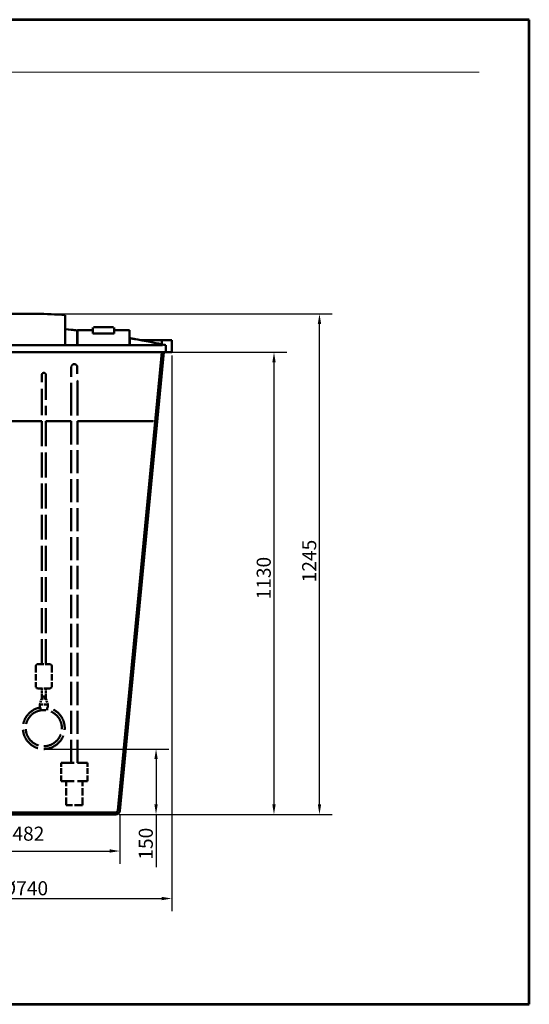
# Model space of a CAD drawing. Units: millimetres. Extents: x 351 to 3816, y 273 to 2723.
# Drawn here: x 2548 to 3816, y 273 to 2723 of the extents above; entities that cross this region are included whole.
import ezdxf
from ezdxf.enums import TextEntityAlignment as Align

# ---------------------------------------------------------------- set-up
doc = ezdxf.new("R2010")
doc.units = ezdxf.units.MM
doc.header["$LTSCALE"] = 10
doc.linetypes.add('DASHED', pattern=[0.2067, 0.1654, -0.0413])
doc.layers.add('AS-Ramecek', color=9, linetype='Continuous')
for name, color, linetype, lineweight in [('Bemaßung (ISO)', 4, 'Continuous', 25), ('Sichtbar (ISO)', 7, 'Continuous', 50), ('Skizziergeometrie (ISO)', 7, 'Continuous', 25), ('SRAFY', 9, 'Continuous', 0)]:
    doc.layers.add(name, color=color, linetype=linetype, lineweight=lineweight)
doc.styles.add('Arial', font='ARIAL.TTF')
doc.styles.add('Castelar', font='CASTELAR.TTF')
doc.styles.add('Notiztext (DIN)', font='isocpeur.ttf')
doc.dimstyles.new('Standard (DIN)', dxfattribs={"dimscale": 10, "dimtxt": 3.5, "dimasz": 2.5, "dimexe": 3.175, "dimexo": 0.8, "dimgap": 0.8, "dimtad": 1, "dimrnd": 1e-08, "dimzin": 0, "dimtxsty": 'Notiztext (DIN)', "dimcen": 0.09, "dimdle": 10, "dimclrd": 256, "dimclre": 256, "dimclrt": 256, "dimadec": 0, "dimazin": 0, "dimtfac": 1, "dimtmove": 0, "dimatfit": 3, "dimfxl": 1, "dimtolj": 1, "dimtzin": 0, "dimlwd": -1, "dimlwe": -1, "dimarcsym": 0})

# ---------------------------------------------------------------- blocks, each defined once
blk = doc.blocks.new('*D5')
at = {"layer": 'Bemaßung (ISO)', "transparency": 16777216}
for p, q in [((2919, 1895.1), (3212.1, 1895.1)), ((3180.3, 1870.1), (3180.3, 770.1)), ((2794.9, 745.1), (3212.1, 745.1))]:
    blk.add_line(p, q, dxfattribs=at)
for points in [[(3176.2, 1870.1), (3184.5, 1870.1), (3180.3, 1895.1)], [(3176.2, 770.1), (3184.5, 770.1), (3180.3, 745.1)]]:
    blk.add_solid(points, dxfattribs=at)
at = {"layer": 'Defpoints', "color": 0, "transparency": 16777216}
for p in [(2911, 1895.1), (2786.9, 745.1), (3180.3, 745.1)]:
    blk.add_point(p, dxfattribs=at)
at = {"layer": 'Bemaßung (ISO)', "transparency": 16777216, "insert": (3137.3, 1269.4), "char_height": 35, "attachment_point": 1, "rotation": 90, "style": 'Notiztext (DIN)'}
blk.add_mtext('\\A1; 1130', dxfattribs=at)
blk = doc.blocks.new('*D6')
at = {"layer": 'Bemaßung (ISO)', "transparency": 16777216}
for p, q in [((2186, 1887.1), (2186, 504.1)), ((2926, 1887.1), (2926, 504.1)), ((2211, 535.9), (2901, 535.9))]:
    blk.add_line(p, q, dxfattribs=at)
for points in [[(2211, 540), (2211, 531.7), (2186, 535.9)], [(2901, 540), (2901, 531.7), (2926, 535.9)]]:
    blk.add_solid(points, dxfattribs=at)
at = {"layer": 'Defpoints', "color": 0, "transparency": 16777216}
for p in [(2186, 1895.1), (2926, 1895.1), (2926, 535.9)]:
    blk.add_point(p, dxfattribs=at)
at = {"layer": 'Bemaßung (ISO)', "transparency": 16777216, "insert": (2503.5, 578.9), "char_height": 35, "attachment_point": 1, "style": 'Notiztext (DIN)'}
blk.add_mtext('\\A1;Ø740\\P', dxfattribs=at)
blk = doc.blocks.new('*D7')
at = {"layer": 'Bemaßung (ISO)', "transparency": 16777216}
for p, q in [((2315.2, 746.1), (2315.2, 622.4)), ((2796.9, 746.1), (2796.9, 622.4)), ((2340.2, 654.1), (2771.9, 654.1))]:
    blk.add_line(p, q, dxfattribs=at)
for points in [[(2340.2, 658.3), (2340.2, 650), (2315.2, 654.1)], [(2771.9, 658.3), (2771.9, 650), (2796.9, 654.1)]]:
    blk.add_solid(points, dxfattribs=at)
at = {"layer": 'Defpoints', "color": 0, "transparency": 16777216}
for p in [(2315.2, 754.1), (2796.9, 754.1), (2796.9, 654.1)]:
    blk.add_point(p, dxfattribs=at)
at = {"layer": 'Bemaßung (ISO)', "transparency": 16777216, "insert": (2500.4, 714.8), "char_height": 35, "attachment_point": 1, "style": 'Notiztext (DIN)'}
blk.add_mtext('\\A1;\\fAIGDT|b0|i0;\\H35.0000;n\\fISOCPEUR|b0|i0;\\H35.0000;482', dxfattribs=at)
blk = doc.blocks.new('*D8')
at = {"layer": 'Bemaßung (ISO)', "transparency": 16777216}
for p, q in [((2598.2, 1990.9), (3325.3, 1990.9)), ((3293.5, 770.1), (3293.5, 1965.9)), ((2794.9, 745.1), (3325.3, 745.1))]:
    blk.add_line(p, q, dxfattribs=at)
for points in [[(3289.4, 1965.9), (3297.7, 1965.9), (3293.5, 1990.9)], [(3289.4, 770.1), (3297.7, 770.1), (3293.5, 745.1)]]:
    blk.add_solid(points, dxfattribs=at)
at = {"layer": 'Defpoints', "color": 0, "transparency": 16777216}
for p in [(2590.2, 1990.9), (3293.5, 1990.9), (2786.9, 745.1)]:
    blk.add_point(p, dxfattribs=at)
at = {"layer": 'Bemaßung (ISO)', "transparency": 16777216, "insert": (3250.5, 1312), "char_height": 35, "attachment_point": 1, "rotation": 90, "style": 'Notiztext (DIN)'}
blk.add_mtext('\\A1; 1245', dxfattribs=at)
blk = doc.blocks.new('*D9')
at = {"layer": 'Bemaßung (ISO)', "transparency": 16777216}
for p, q in [((2615.7, 907.9), (2918.7, 907.9)), ((2886.9, 882.9), (2886.9, 770.1)), ((2794.9, 745.1), (2918.7, 745.1)), ((2886.9, 745.1), (2886.9, 613.8))]:
    blk.add_line(p, q, dxfattribs=at)
for points in [[(2882.8, 882.9), (2891.1, 882.9), (2886.9, 907.9)], [(2882.8, 770.1), (2891.1, 770.1), (2886.9, 745.1)]]:
    blk.add_solid(points, dxfattribs=at)
at = {"layer": 'Defpoints', "color": 0, "transparency": 16777216}
for p in [(2607.7, 907.9), (2886.9, 907.9), (2786.9, 745.1)]:
    blk.add_point(p, dxfattribs=at)
at = {"layer": 'Bemaßung (ISO)', "transparency": 16777216, "insert": (2843.9, 621.8), "char_height": 35, "attachment_point": 1, "rotation": 90, "style": 'Notiztext (DIN)'}
blk.add_mtext('\\A1; 150', dxfattribs=at)
blk = doc.blocks.new('ram_lezaty_samotny2')
at = {"layer": 'AS-Ramecek', "lineweight": 53}
for p, q in [((0, 8167.5), (-11550, 8167.5)), ((0, 0), (0, 8167.5)), ((-11550, 0), (0, 0))]:
    blk.add_line(p, q, dxfattribs=at)
at = {"layer": 'AS-Ramecek', "color": 9, "lineweight": 18}
blk.add_open_spline([(-9368.4, 7732.5), (-9368.4, 7732.5), (-416.8, 7732.5), (-416.8, 7732.5)], degree=3, dxfattribs=at)
at = {"layer": 'SRAFY', "color": 156}
for tag, height, style, p in [('NÁZEV_VÝROBKU', 100, 'Arial', (-461.5, 7777.3)), ('TYP_VÝROBKU', 87.5, 'Castelar', (-461.5, 7586))]:
    blk.add_attdef(tag, text='', height=height, dxfattribs=dict(at, style=style)).set_placement(p, align=Align.RIGHT)

msp = doc.modelspace()

# ---------------------------------------------------------------- linework, layer by layer
at = {"layer": 'Sichtbar (ISO)'}
for p, q in [((2590.235, 1990.936), (2521.833, 1990.936)), ((2690.69, 1913.1), (2690.69, 1949.533)), ((2729.42, 1957.1), (2729.42, 1942.1)), ((2782.649, 1942.1), (2729.42, 1942.1)), ((2731.034, 1958.1), (2781.034, 1958.1)), ((2731.034, 1958.1), (2781.034, 1958.1)), ((2782.649, 1957.1), (2782.649, 1942.1)), ((2451.034, 1913.1), (2661.034, 1913.1)), ((2661.034, 1913.1), (2903.021, 1913.1)), ((2821.378, 1930.369), (2821.378, 1913.1)), ((2850.671, 1925.1), (2901.012, 1925.1)), ((2901.012, 1915.2), (2901.012, 1925.1)), ((2901.012, 1925.1), (2926.034, 1925.1)), ((2903.021, 1913.1), (2903.021, 1914.782)), ((2911.034, 1913.1), (2911.034, 1895.1)), ((2926.034, 1925.1), (2926.034, 1895.1)), ((2201.034, 1895.1), (2911.034, 1895.1)), ((2901.012, 1895.1), (2791.923, 754.624)), ((2906.034, 1895.1), (2796.9, 754.148)), ((2926.034, 1895.1), (2911.034, 1895.1)), ((2676.16, 1738.211), (2676.16, 1758.211)), ((2691.16, 1738.211), (2691.16, 1758.211)), ((2342.787, 1723.731), (2602.679, 1723.731)), ((2612.679, 1723.731), (2676.16, 1723.731)), ((2691.16, 1723.731), (2870.492, 1723.731)), ((2870.492, 1723.731), (2880.534, 1723.731)), ((2325.123, 750.1), (2786.945, 750.1)), ((2786.945, 745.1), (2325.123, 745.1))]:
    msp.add_line(p, q, dxfattribs=at)
at = {"layer": 'Sichtbar (ISO)', "linetype": 'DASHED', "ltscale": 37.493954}
for p, q in [((2602.679, 1118.91), (2602.679, 1738.91)), ((2612.679, 1118.91), (2612.679, 1738.91))]:
    msp.add_line(p, q, dxfattribs=at)
at = {"layer": 'Sichtbar (ISO)', "linetype": 'DASHED', "ltscale": 34.873409}
for p, q in [((2676.16, 873.211), (2676.16, 1738.211)), ((2691.16, 873.211), (2691.16, 1738.211))]:
    msp.add_line(p, q, dxfattribs=at)
at = {"layer": 'Sichtbar (ISO)', "linetype": 'DASHED', "ltscale": 9.523383}
for p, q in [((2587.679, 1113.91), (2587.679, 1063.91)), ((2627.679, 1113.91), (2627.679, 1063.91))]:
    msp.add_line(p, q, dxfattribs=at)
at = {"layer": 'Sichtbar (ISO)', "linetype": 'DASHED', "ltscale": 8.975572}
for p, q in [((2592.679, 1118.91), (2622.679, 1118.91)), ((2622.679, 1058.91), (2592.679, 1058.91))]:
    msp.add_line(p, q, dxfattribs=at)
at = {"layer": 'Sichtbar (ISO)', "linetype": 'DASHED', "ltscale": 3.809293}
for p, q in [((2602.679, 1038.91), (2602.679, 1058.91)), ((2612.679, 1038.91), (2612.679, 1058.91))]:
    msp.add_line(p, q, dxfattribs=at)
at = {"layer": 'Sichtbar (ISO)', "linetype": 'DASHED', "ltscale": 3.01149}
for p, q in [((2602.679, 1033.91), (2597.679, 1018.91)), ((2612.679, 1033.91), (2617.679, 1018.91))]:
    msp.add_line(p, q, dxfattribs=at)
at = {"layer": 'Sichtbar (ISO)', "linetype": 'DASHED', "ltscale": 2.991791}
for p, q in [((2602.679, 1038.91), (2612.679, 1038.91)), ((2602.679, 1038.91), (2612.679, 1038.91)), ((2612.679, 1033.91), (2602.679, 1033.91))]:
    msp.add_line(p, q, dxfattribs=at)
at = {"layer": 'Sichtbar (ISO)', "linetype": 'DASHED', "ltscale": 0.952248}
for p, q in [((2602.679, 1033.91), (2602.679, 1038.91)), ((2612.679, 1033.91), (2612.679, 1038.91))]:
    msp.add_line(p, q, dxfattribs=at)
at = {"layer": 'Sichtbar (ISO)', "linetype": 'DASHED', "ltscale": 5.983681}
msp.add_line((2617.679, 1018.91), (2597.679, 1018.91), dxfattribs=at)
at = {"layer": 'Sichtbar (ISO)', "linetype": 'DASHED', "ltscale": 1.518057}
for p, q in [((2597.679, 1010.939), (2597.679, 1018.91)), ((2617.679, 1010.939), (2617.679, 1018.91))]:
    msp.add_line(p, q, dxfattribs=at)
at = {"layer": 'Sichtbar (ISO)', "linetype": 'DASHED', "ltscale": 0.96609}
for p, q in [((2599.679, 1004.193), (2599.679, 1009.266)), ((2615.679, 1009.266), (2615.679, 1004.193))]:
    msp.add_line(p, q, dxfattribs=at)
at = {"layer": 'Sichtbar (ISO)', "linetype": 'DASHED', "ltscale": 19.703192}
for p, q in [((2650.732, 873.211), (2716.588, 873.211)), ((2650.732, 828.211), (2716.588, 828.211))]:
    msp.add_line(p, q, dxfattribs=at)
at = {"layer": 'Sichtbar (ISO)', "linetype": 'DASHED', "ltscale": 8.571034}
for p, q in [((2650.732, 828.211), (2650.732, 873.211)), ((2716.588, 828.211), (2716.588, 873.211))]:
    msp.add_line(p, q, dxfattribs=at)
at = {"layer": 'Sichtbar (ISO)', "linetype": 'DASHED', "ltscale": 11.42808}
for p, q in [((2663.66, 768.211), (2663.66, 828.211)), ((2703.66, 768.211), (2703.66, 828.211))]:
    msp.add_line(p, q, dxfattribs=at)
at = {"layer": 'Sichtbar (ISO)', "linetype": 'DASHED', "ltscale": 11.967462}
msp.add_line((2703.66, 768.211), (2663.66, 768.211), dxfattribs=at)
at = {"layer": 'Sichtbar (ISO)'}
for centre, radius, start, end in [((2590.235, 1290.936), 700, 84.195101, 90), ((2393.441, -532.732), 2500, 83.171398, 83.855449), ((2393.441, -532.732), 2500, 78.238865, 80.143871), ((2786.945, 755.1), 5, 270, 354.536157), ((2786.945, 755.1), 10, 270, 354.536157)]:
    msp.add_arc(centre, radius, start, end, dxfattribs=at)
at = {"layer": 'Sichtbar (ISO)', "linetype": 'DASHED', "ltscale": 1.495845}
for centre, start, end in [((2592.679, 1113.91), 90, 180), ((2622.679, 1113.91), 0, 90), ((2592.679, 1063.91), 180, 270), ((2622.679, 1063.91), 270, 0)]:
    msp.add_arc(centre, 5, start, end, dxfattribs=at)
at = {"layer": 'Sichtbar (ISO)', "linetype": 'DASHED', "ltscale": 37.288227}
msp.add_arc((2607.679, 959.91), 52, 100.151578, 79.848422, dxfattribs=at)
at = {"layer": 'Sichtbar (ISO)', "linetype": 'DASHED', "ltscale": 32.920109}
msp.add_arc((2607.679, 959.91), 45, 96.72262, 83.27738, dxfattribs=at)
at = {"layer": 'Sichtbar (ISO)', "linetype": 'DASHED', "ltscale": 2.352306}
msp.add_ellipse((2683.439, 1858.211), major_axis=(0, 7.5), ratio=0.99999756, start_param=0, end_param=1.64674044, dxfattribs=at)
at = {"layer": 'Sichtbar (ISO)', "linetype": 'DASHED', "ltscale": 1.539137}
msp.add_ellipse((2607.763, 1838.91), major_axis=(0.227, 4.995), ratio=0.99999965, start_param=4.71238898, end_param=6.32864278, dxfattribs=at)
at = {"layer": 'Sichtbar (ISO)'}
for points, knots in [([(2661.034, 1913.1), (2661.034, 1918.839), (2661.034, 1924.366), (2661.034, 1935.242), (2661.034, 1940.548), (2661.034, 1950.376), (2661.034, 1954.897), (2661.034, 1963.062), (2661.034, 1966.705), (2661.034, 1973.065), (2661.034, 1975.784), (2661.034, 1980.305), (2661.034, 1982.106), (2661.034, 1986.252), (2661.034, 1986.909), (2661.034, 1987.347)], [-33.07796298, -33.07796298, -33.07796298, -33.07796298, -29.19313832, -29.19313832, -25.02268999, -25.02268999, -20.85224166, -20.85224166, -16.68179333, -16.68179333, -12.511345, -12.511345, -8.34089666, -8.34089666, 0, 0, 0, 0]), ([(2690.69, 1949.533), (2687.564, 1949.908), (2684.955, 1950.214), (2680.489, 1950.735), (2678.77, 1950.932), (2676.542, 1951.187), (2676.034, 1951.245), (2676.034, 1951.245)], [24.94583115, 24.94583115, 24.94583115, 24.94583115, 27.18435056, 27.18435056, 29.70768089, 29.70768089, 32.23101123, 32.23101123, 32.23101123, 32.23101123]), ([(2691.348, 1948.447), (2691.348, 1943.748), (2691.348, 1939.049), (2691.348, 1927.267), (2691.348, 1920.184), (2691.348, 1913.1)], [-4.6, -4.6, -4.6, -4.6, -3.19029645, -3.19029645, -1.06529645, -1.06529645, -1.06529645, -1.06529645]), ([(2820.721, 1913.1), (2820.721, 1917.113), (2820.721, 1921.126), (2820.721, 1926.582), (2820.721, 1928.025), (2820.721, 1929.469)], [-1.78681994, -1.78681994, -1.78681994, -1.78681994, -0.58301373, -0.58301373, -0.15, -0.15, -0.15, -0.15]), ([(2836.034, 1927.778), (2836.034, 1927.778), (2835.527, 1927.87), (2833.3, 1928.269), (2831.582, 1928.576), (2827.117, 1929.366), (2824.506, 1929.826), (2821.378, 1930.369)], [0, 0, 0, 0, 2.52320856, 2.52320856, 5.04641713, 5.04641713, 7.28891311, 7.28891311, 7.28891311, 7.28891311]), ([(2903.021, 1914.782), (2905.394, 1914.288), (2907.235, 1913.902), (2910.219, 1913.273), (2911.034, 1913.1), (2911.034, 1913.1)], [25.84673634, 25.84673634, 25.84673634, 25.84673634, 29.11837388, 29.11837388, 33.27814158, 33.27814158, 33.27814158, 33.27814158])]:
    msp.add_open_spline(points, degree=3, knots=knots, dxfattribs=at)
msp.add_open_spline([(2690.69, 1948.526), (2690.907, 1948.5), (2691.126, 1948.474), (2691.348, 1948.447)], degree=3, dxfattribs=at)
at = {"layer": 'Sichtbar (ISO)', "linetype": 'DASHED', "ltscale": 40.347019}
msp.add_open_spline([(2691.16, 1758.211), (2691.16, 1760.813), (2691.16, 1763.415), (2691.159, 1768.636), (2691.158, 1771.255), (2691.157, 1776.459), (2691.155, 1779.045), (2691.153, 1784.137), (2691.151, 1786.643), (2691.148, 1791.593), (2691.146, 1794.036), (2691.141, 1798.876), (2691.139, 1801.271), (2691.133, 1805.966), (2691.131, 1808.266), (2691.125, 1812.731), (2691.121, 1814.896), (2691.115, 1819.107), (2691.111, 1821.153), (2691.104, 1825.138), (2691.1, 1827.075), (2691.091, 1830.802), (2691.087, 1832.592), (2691.078, 1835.992), (2691.074, 1837.605), (2691.064, 1840.666), (2691.06, 1842.115), (2691.05, 1844.856), (2691.045, 1846.146), (2691.034, 1848.542), (2691.029, 1849.648), (2691.018, 1851.655), (2691.013, 1852.559), (2690.996, 1854.995), (2690.985, 1856.23), (2690.967, 1857.512), (2690.961, 1857.837), (2690.95, 1858.251), (2690.947, 1858.363), (2690.931, 1858.651), (2690.929, 1858.741), (2690.889, 1859.098), (2690.879, 1859.179), (2690.844, 1859.417), (2690.821, 1859.577), (2690.71, 1860.064), (2690.655, 1860.316), (2690.405, 1861.003), (2690.294, 1861.29), (2689.915, 1862.012), (2689.69, 1862.407), (2689.032, 1863.224), (2688.714, 1863.575), (2687.653, 1864.466), (2686.766, 1865.048), (2684.913, 1865.596), (2684.178, 1865.711), (2683.439, 1865.711)], degree=3, knots=[4.71238898, 4.71238898, 4.71238898, 4.71238898, 4.7904417, 4.7904417, 4.86946896, 4.86946896, 4.94849603, 4.94849603, 5.02654825, 5.02654825, 5.1046017, 5.1046017, 5.18362912, 5.18362912, 5.26265587, 5.26265587, 5.34070751, 5.34070751, 5.41876268, 5.41876268, 5.49779033, 5.49779033, 5.5768162, 5.5768162, 5.65486678, 5.65486678, 5.73292934, 5.73292934, 5.81195765, 5.81195765, 5.890979, 5.890979, 5.96902604, 5.96902604, 6.12610567, 6.12610567, 6.20464549, 6.20464549, 6.2439154, 6.2439154, 6.26355035, 6.26355035, 6.26813337, 6.26813337, 6.27343981, 6.27343981, 6.27710409, 6.27710409, 6.27897172, 6.27897172, 6.28044212, 6.28044212, 6.28132792, 6.28132792, 6.28253195, 6.28253195, 6.28318531, 6.28318531, 6.28318531, 6.28318531], dxfattribs=at)
at = {"layer": 'Sichtbar (ISO)', "linetype": 'DASHED', "ltscale": 39.638821}
msp.add_open_spline([(2602.679, 1738.91), (2602.679, 1748.412), (2602.68, 1758.009), (2602.685, 1776.177), (2602.688, 1784.934), (2602.697, 1800.822), (2602.702, 1808.11), (2602.714, 1820.51), (2602.72, 1825.743), (2602.735, 1833.662), (2602.742, 1836.419), (2602.752, 1838.224), (2602.755, 1838.513), (2602.758, 1838.816), (2602.759, 1838.89), (2602.762, 1839.022), (2602.762, 1839.055), (2602.771, 1839.205), (2602.773, 1839.242), (2602.781, 1839.339), (2602.785, 1839.393), (2602.801, 1839.535), (2602.813, 1839.626), (2602.846, 1839.826), (2602.867, 1839.935), (2602.944, 1840.265), (2603.014, 1840.492), (2603.268, 1841.152), (2603.506, 1841.575), (2604.099, 1842.349), (2604.468, 1842.704), (2605.31, 1843.299), (2605.799, 1843.539), (2606.776, 1843.836), (2607.272, 1843.91), (2607.763, 1843.91)], degree=3, knots=[0, 0, 0, 0, 2.85056267, 2.85056267, 5.68120473, 5.68120473, 8.51216025, 8.51216025, 11.34322508, 11.34322508, 14.17469337, 14.17469337, 14.95315662, 14.95315662, 15.32664824, 15.32664824, 15.51171245, 15.51171245, 15.55852101, 15.55852101, 15.59407276, 15.59407276, 15.62998279, 15.62998279, 15.66558993, 15.66558993, 15.73673259, 15.73673259, 15.8794392, 15.8794392, 16.02959642, 16.02959642, 16.18891059, 16.18891059, 16.33609262, 16.33609262, 16.33609262, 16.33609262], dxfattribs=at)
at = {"layer": 'Sichtbar (ISO)', "linetype": 'DASHED', "ltscale": 37.153275}
msp.add_open_spline([(2612.758, 1838.729), (2612.758, 1838.729), (2612.757, 1838.676), (2612.753, 1838.354), (2612.75, 1837.84), (2612.739, 1835.38), (2612.732, 1832.359), (2612.718, 1823.987), (2612.711, 1818.496), (2612.7, 1805.645), (2612.695, 1798.155), (2612.687, 1781.94), (2612.684, 1773.056), (2612.68, 1755.784), (2612.679, 1747.314), (2612.679, 1738.91)], degree=3, knots=[1.01889554, 1.01889554, 1.01889554, 1.01889554, 1.37960431, 1.37960431, 2.56334164, 2.56334164, 5.32513821, 5.32513821, 8.15145325, 8.15145325, 10.98158567, 10.98158567, 13.81212248, 13.81212248, 16.33332409, 16.33332409, 16.33332409, 16.33332409], dxfattribs=at)
at = {"layer": 'Sichtbar (ISO)', "linetype": 'DASHED', "ltscale": 36.654827}
msp.add_open_spline([(2676.16, 1758.211), (2676.16, 1760.812), (2676.16, 1763.413), (2676.159, 1768.633), (2676.158, 1771.25), (2676.157, 1776.453), (2676.155, 1779.038), (2676.153, 1784.128), (2676.151, 1786.633), (2676.148, 1791.581), (2676.146, 1794.023), (2676.141, 1798.861), (2676.139, 1801.255), (2676.133, 1805.948), (2676.131, 1808.247), (2676.125, 1812.709), (2676.121, 1814.873), (2676.115, 1819.081), (2676.111, 1821.126), (2676.104, 1825.107), (2676.1, 1827.043), (2676.091, 1830.767), (2676.087, 1832.555), (2676.078, 1835.951), (2676.074, 1837.562), (2676.064, 1840.617), (2676.06, 1842.063), (2676.05, 1844.798), (2676.045, 1846.085), (2676.034, 1848.472), (2676.029, 1849.573), (2676.018, 1851.569), (2676.013, 1852.466), (2675.997, 1854.874), (2675.985, 1856.091), (2675.969, 1857.267), (2675.963, 1857.557), (2675.958, 1857.733), (2675.957, 1857.759), (2675.957, 1857.759)], degree=3, knots=[4.71238898, 4.71238898, 4.71238898, 4.71238898, 4.79044094, 4.79044094, 4.86946827, 4.86946827, 4.94849578, 4.94849578, 5.02654825, 5.02654825, 5.10459947, 5.10459947, 5.18362664, 5.18362664, 5.26265447, 5.26265447, 5.34070751, 5.34070751, 5.41875703, 5.41875703, 5.49778396, 5.49778396, 5.57681267, 5.57681267, 5.65486678, 5.65486678, 5.73290892, 5.73290892, 5.81193522, 5.81193522, 5.89096848, 5.89096848, 5.96902604, 5.96902604, 6.12610567, 6.12610567, 6.20464549, 6.20464549, 6.22826587, 6.22826587, 6.22826587, 6.22826587], dxfattribs=at)
at = {"layer": 'Sichtbar (ISO)', "linetype": 'DASHED', "ltscale": 0.629696}
msp.add_open_spline([(2599.679, 1009.266), (2599.679, 1009.312), (2599.678, 1009.359), (2599.664, 1009.62), (2599.628, 1009.825), (2599.503, 1010.231), (2599.413, 1010.419), (2599.188, 1010.762), (2599.051, 1010.9), (2598.775, 1011.081), (2598.637, 1011.118), (2598.514, 1011.096)], degree=3, knots=[-0.332845357, -0.332845357, -0.332845357, -0.332845357, -0.318730743, -0.318730743, -0.253823738, -0.253823738, -0.180491263, -0.180491263, -0.092583796, -0.092583796, 0, 0, 0, 0], dxfattribs=at)
at = {"layer": 'Sichtbar (ISO)', "linetype": 'DASHED', "ltscale": 2.115827}
msp.add_open_spline([(2612.947, 1004.6), (2612.268, 1004.68), (2611.539, 1004.729), (2610.319, 1004.78), (2609.852, 1004.792), (2609.083, 1004.806), (2608.785, 1004.81), (2608.333, 1004.814), (2608.181, 1004.815), (2607.932, 1004.815), (2607.835, 1004.816), (2607.649, 1004.816), (2607.559, 1004.816), (2607.354, 1004.815), (2607.239, 1004.815), (2606.877, 1004.813), (2606.632, 1004.811), (2605.518, 1004.796), (2604.667, 1004.773), (2603.355, 1004.694), (2602.872, 1004.655), (2602.411, 1004.6)], degree=3, knots=[-1.11125735, -1.11125735, -1.11125735, -1.11125735, -0.87041917, -0.87041917, -0.72640416, -0.72640416, -0.63636899, -0.63636899, -0.59061724, -0.59061724, -0.56163163, -0.56163163, -0.53477159, -0.53477159, -0.50013889, -0.50013889, -0.42632385, -0.42632385, -0.16326785, -0.16326785, 0, 0, 0, 0], dxfattribs=at)
at = {"layer": 'Sichtbar (ISO)', "linetype": 'DASHED', "ltscale": 0.629695}
msp.add_open_spline([(2616.844, 1011.096), (2616.763, 1011.11), (2616.675, 1011.099), (2616.494, 1011.028), (2616.4, 1010.967), (2616.188, 1010.776), (2616.072, 1010.63), (2615.885, 1010.293), (2615.812, 1010.114), (2615.71, 1009.721), (2615.682, 1009.515), (2615.679, 1009.291), (2615.679, 1009.278), (2615.679, 1009.266)], degree=3, knots=[-0.684130003, -0.684130003, -0.684130003, -0.684130003, -0.622993524, -0.622993524, -0.562110791, -0.562110791, -0.48482822, -0.48482822, -0.419191325, -0.419191325, -0.355326217, -0.355326217, -0.351518989, -0.351518989, -0.351518989, -0.351518989], dxfattribs=at)
at = {"layer": 'Skizziergeometrie (ISO)', "lineweight": 50}
for p, q in [((2691.718, 1949.99), (2728.751, 1949.99)), ((2782.554, 1949.99), (2820.635, 1949.99)), ((2820.635, 1949.99), (2820.635, 1930.425))]:
    msp.add_line(p, q, dxfattribs=at)

# ---------------------------------------------------------------- block references
at = {"xscale": 0.3, "yscale": 0.3, "zscale": 0.3}
msp.add_blockref('ram_lezaty_samotny2', (3815.506, 272.622), dxfattribs=at)

# ---------------------------------------------------------------- dimensions: what is measured, and where the dimension line sits
at = {"layer": 'Bemaßung (ISO)'}
for base, p1, p2, angle, text, override, picture, middle in [((3293.528, 1990.936), (2786.945, 745.1), (2590.235, 1990.936), 90, ' 1245', {"dimdec": 0, "dimtp": 0, "dimtm": 0, "dimtdec": 0, "dimtofl": 0, "dimatfit": 1}, '*D8', (3293.528, 1368.018)), ((2926.034, 535.851), (2186.034, 1895.1), (2926.034, 1895.1), 180, 'Ø<>\\P', {"dimdec": 0, "dimtp": 0, "dimtm": 0, "dimtdec": 2, "dimtofl": 0, "dimatfit": 1, "dimtvp": -0.25}, '*D6', (2556.034, 535.851)), ((3180.317, 745.1), (2911.034, 1895.1), (2786.945, 745.1), 90, ' 1130', {"dimdec": 0, "dimtp": 0, "dimtm": 0, "dimtdec": 0, "dimtofl": 0, "dimatfit": 1}, '*D5', (3180.317, 1320.1)), ((2886.945, 907.91), (2786.945, 745.1), (2607.679, 907.91), 90, ' 150', {"dimdec": 0, "dimtp": 0, "dimtm": 0, "dimtdec": 2, "dimtofl": 0, "dimatfit": 2}, '*D9', (2886.945, 663.785)), ((2796.9, 654.148), (2315.169, 754.148), (2796.9, 754.148), 180, '\\fAIGDT|b0|i0;\\H35.0000;n\\fISOCPEUR|b0|i0;\\H35.0000;<>', {"dimdec": 0, "dimtp": 0, "dimtm": 0, "dimtdec": 0, "dimtofl": 0, "dimatfit": 1}, '*D7', (2556.034, 654.148))]:
    dim = msp.add_linear_dim(base=base, p1=p1, p2=p2, angle=angle, text=text, dimstyle='Standard (DIN)', override=override, dxfattribs=at)
    dim.commit()
    dim.dimension.update_dxf_attribs({"geometry": picture, "text_midpoint": middle, "dimtype": 160})

doc.saveas('drawing.dxf')
